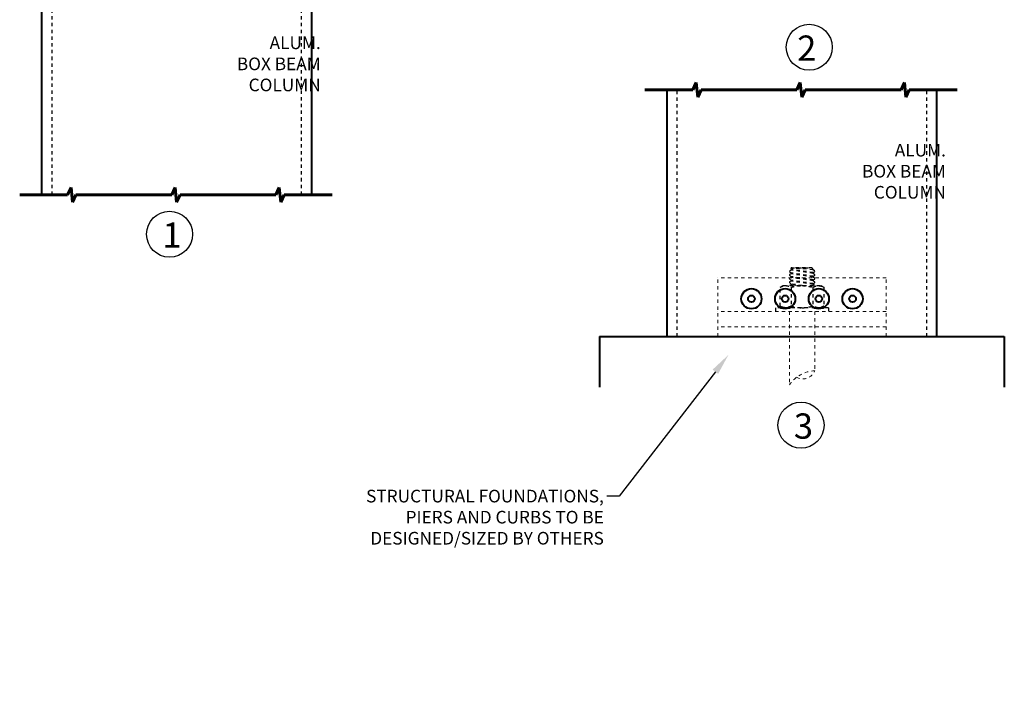
# Model space of a CAD drawing. Units: inches. Extents: x 380 to 1421, y 162 to 751.
# Drawn here: x 393 to 422, y 710 to 730 of the extents above; entities that cross this region are included whole.
import ezdxf
from ezdxf import colors
from ezdxf.entities.mleader import LeaderData, LeaderLine
from ezdxf.math import Vec2, Vec3

# ---------------------------------------------------------------- set-up
doc = ezdxf.new("R2010")
doc.units = ezdxf.units.IN
doc.header["$LTSCALE"] = 0.5
doc.header["$MEASUREMENT"] = 0
doc.linetypes.add('DASHED', pattern=[0.75, 0.5, -0.25])
doc.linetypes.add('HIDDEN2', pattern=[0.1875, 0.125, -0.0625])
for name, color, linetype, lineweight in [('DASHED', 142, 'HIDDEN2', 20), ('DIMENSION', 164, 'Continuous', 25), ('HEAVY', 42, 'Continuous', 60), ('HIDDEN', 142, 'HIDDEN2', 25), ('MEDIUM', 112, 'Continuous', 40)]:
    doc.layers.add(name, color=color, linetype=linetype, lineweight=lineweight)
doc.styles.add('Arial', font='arial.ttf')
doc.styles.add('LARGE05', font='romans.shx', dxfattribs={"height": 0.375})

# ---------------------------------------------------------------- blocks, each defined once
blk = doc.blocks.new('BRKLN50')
at = {"layer": 'HEAVY'}
for p, q in [((-0.123, 0), (-1.544, 0)), ((-0.123, 0), (-0.022, 0.216)), ((-0.022, 0.216), (0.022, -0.216)), ((0.022, -0.216), (0.123, 0)), ((1.544, 0), (0.123, 0))]:
    blk.add_line(p, q, dxfattribs=at)

msp = doc.modelspace()

# ---------------------------------------------------------------- linework, layer by layer
at = {"layer": 'DASHED'}
for p, q in [((418.70274, 722.20238), (413.70274, 722.20238)), ((413.70274, 720.45238), (413.70274, 722.20238)), ((418.70274, 720.45238), (418.70274, 722.20238)), ((418.70274, 721.20238), (413.70274, 721.20238)), ((415.83214, 721.20238), (415.83214, 719.02174)), ((416.58214, 721.20238), (416.58214, 719.44063)), ((418.70274, 720.74868), (413.70274, 720.74868))]:
    msp.add_line(p, q, dxfattribs=at)
for centre, radius, start, end in [((416.61062, 718.50877), 0.93229, 91.750401, 146.61755), ((416.22642, 719.58016), 0.38211, 240.873126, 338.582538)]:
    msp.add_arc(centre, radius, start, end, dxfattribs=at)
at = {"layer": 'DIMENSION'}
for centre in [(416.41713, 729.04017), (397.44864, 723.49176), (416.17385, 717.82664)]:
    msp.add_circle(centre, 0.68227, dxfattribs=at)
at = {"layer": 'HIDDEN'}
for p, q in [((393.96303, 724.66109), (393.96303, 738.29217)), ((401.36303, 724.66109), (401.36303, 732.27495)), ((412.50274, 720.45238), (412.50274, 727.77801)), ((419.90274, 720.45238), (419.90274, 727.77801))]:
    msp.add_line(p, q, dxfattribs=at)
at = {"layer": 'HIDDEN', "linetype": 'DASHED', "ltscale": 0.3}
for p, q in [((416.53058, 722.32911), (415.87978, 722.42378)), ((416.5345, 722.3561), (415.8837, 722.45076)), ((416.50934, 722.49157), (416.5262, 722.43857)), ((416.53058, 722.22002), (415.87978, 722.31468)), ((416.53058, 722.11093), (415.87978, 722.20559)), ((416.53058, 722.00184), (415.87978, 722.0965)), ((416.5345, 722.24701), (415.8837, 722.34167)), ((416.5345, 722.13792), (415.8837, 722.23258)), ((416.53451, 722.02883), (415.8837, 722.12349)), ((415.55333, 721.91633), (415.64034, 721.96657)), ((415.55333, 721.36062), (415.55333, 721.91633)), ((415.64034, 721.96657), (416.76523, 721.96657)), ((415.87806, 721.91633), (415.87806, 721.36062)), ((416.02309, 721.96657), (415.87978, 721.98741)), ((416.21293, 721.96651), (415.8837, 722.0144)), ((416.52751, 721.91633), (416.52751, 721.36062)), ((416.76523, 721.96657), (416.85224, 721.91633)), ((416.85224, 721.91633), (416.85224, 721.36062)), ((416.9903, 721.31038), (415.41518, 721.31038)), ((415.41518, 721.31038), (415.41518, 721.20238)), ((415.64034, 721.31038), (415.55333, 721.36062)), ((416.85224, 721.36062), (416.76523, 721.31038)), ((416.9903, 721.31038), (416.9903, 721.20238))]:
    msp.add_line(p, q, dxfattribs=at)
msp.add_lwpolyline([(416.57529, 721.96657), (416.53058, 722.00184), (416.53451, 722.02883), (416.58214, 722.04781), (416.58214, 722.07025), (416.53058, 722.11093), (416.5345, 722.13792), (416.58214, 722.1569), (416.58214, 722.17934), (416.53058, 722.22002), (416.5345, 722.24701), (416.58214, 722.26599), (416.58214, 722.28843), (416.53058, 722.32911), (416.5345, 722.3561), (416.58214, 722.37508), (416.56994, 722.40716), (416.53058, 722.4382), (415.8837, 722.49157), (416.50934, 722.49157), (415.8837, 722.49157), (415.86948, 722.46178), (415.8837, 722.45076), (415.87978, 722.42378), (415.84581, 722.41024), (415.83261, 722.382), (415.8837, 722.34167), (415.87978, 722.31468), (415.83214, 722.2957), (415.83214, 722.27327), (415.8837, 722.23258), (415.87978, 722.20559), (415.83214, 722.18661), (415.83214, 722.16418), (415.8837, 722.12349), (415.87978, 722.0965), (415.83214, 722.07752), (415.83214, 722.05509), (415.8837, 722.0144), (415.87977, 721.98741), (415.83214, 721.96843), (415.83214, 721.96657)], dxfattribs=at)
for points, knots in [([(415.55333, 721.91633), (415.57989, 721.93167), (415.60664, 721.9443), (415.66071, 721.96178), (415.68803, 721.96657), (415.71569, 721.96657)], [0, 0, 0, 0, 0.5, 0.5, 1, 1, 1, 1]), ([(415.71569, 721.96657), (415.72947, 721.96657), (415.74331, 721.96538), (415.77069, 721.96078), (415.78429, 721.95738), (415.82485, 721.94425), (415.85156, 721.93163), (415.87806, 721.91633)], [0, 0, 0, 0, 0.25, 0.25, 0.5, 0.5, 1, 1, 1, 1]), ([(415.87806, 721.91633), (415.93092, 721.93159), (415.98499, 721.94437), (416.09335, 721.96184), (416.14786, 721.96657), (416.20278, 721.96657)], [0, 0, 0, 0, 0.5, 0.5, 1, 1, 1, 1]), ([(416.20278, 721.96657), (416.23026, 721.96657), (416.25787, 721.96539), (416.31316, 721.96075), (416.34051, 721.95731), (416.42181, 721.94411), (416.47499, 721.93149), (416.52751, 721.91633)], [0, 0, 0, 0, 0.25, 0.25, 0.5, 0.5, 1, 1, 1, 1]), ([(416.52751, 721.91633), (416.55407, 721.93167), (416.58083, 721.9443), (416.63489, 721.96178), (416.66221, 721.96657), (416.68987, 721.96657)], [0, 0, 0, 0, 0.5, 0.5, 1, 1, 1, 1]), ([(416.68987, 721.96657), (416.70365, 721.96657), (416.71749, 721.96538), (416.74487, 721.96078), (416.75847, 721.95738), (416.79903, 721.94425), (416.82574, 721.93163), (416.85224, 721.91633)], [0, 0, 0, 0, 0.25, 0.25, 0.5, 0.5, 1, 1, 1, 1]), ([(415.71569, 721.31038), (415.70191, 721.31038), (415.68807, 721.31157), (415.66069, 721.31616), (415.64709, 721.31957), (415.60654, 721.33269), (415.57982, 721.34532), (415.55333, 721.36062)], [0, 0, 0, 0, 0.25, 0.25, 0.5, 0.5, 1, 1, 1, 1]), ([(415.87806, 721.36062), (415.8515, 721.34528), (415.82474, 721.33265), (415.77067, 721.31517), (415.74335, 721.31038), (415.71569, 721.31038)], [0, 0, 0, 0, 0.5, 0.5, 1, 1, 1, 1]), ([(415.87806, 721.36062), (415.93091, 721.34536), (415.98499, 721.33258), (416.09335, 721.31511), (416.14787, 721.31038), (416.20278, 721.31038)], [0, 0, 0, 0, 0.5, 0.5, 1, 1, 1, 1]), ([(416.20278, 721.31038), (416.23026, 721.31038), (416.25786, 721.31155), (416.31316, 721.3162), (416.34051, 721.31964), (416.42181, 721.33284), (416.47499, 721.34546), (416.52751, 721.36062)], [0, 0, 0, 0, 0.25, 0.25, 0.5, 0.5, 1, 1, 1, 1]), ([(416.68987, 721.31038), (416.67609, 721.31038), (416.66225, 721.31157), (416.63487, 721.31616), (416.62127, 721.31957), (416.58072, 721.33269), (416.554, 721.34532), (416.52751, 721.36062)], [0, 0, 0, 0, 0.25, 0.25, 0.5, 0.5, 1, 1, 1, 1]), ([(416.85224, 721.36062), (416.82568, 721.34528), (416.79892, 721.33265), (416.74485, 721.31517), (416.71754, 721.31038), (416.68987, 721.31038)], [0, 0, 0, 0, 0.5, 0.5, 1, 1, 1, 1])]:
    msp.add_open_spline(points, degree=3, knots=knots, dxfattribs=at)
at = {"layer": 'MEDIUM'}
for p, q in [((393.66303, 724.66109), (393.66303, 738.53611)), ((401.66303, 724.66109), (401.66303, 732.03101)), ((412.20274, 720.45238), (412.20274, 727.77801)), ((420.20274, 720.45238), (420.20274, 727.77801)), ((410.20274, 720.45238), (410.20274, 718.95238)), ((410.20274, 720.45238), (422.20274, 720.45238)), ((422.20274, 720.45238), (422.20274, 718.95238))]:
    msp.add_line(p, q, dxfattribs=at)
for centre, radius in [((414.70274, 721.57738), 0.3), ((415.70274, 721.57738), 0.3), ((416.70274, 721.57738), 0.3), ((417.70274, 721.57738), 0.3), ((414.70274, 721.57738), 0.1), ((415.70274, 721.57738), 0.1), ((416.70274, 721.57738), 0.1), ((417.70274, 721.57738), 0.1)]:
    msp.add_circle(centre, radius, dxfattribs=at)

# ---------------------------------------------------------------- block references
for p in [(413.08748, 727.77801), (416.17518, 727.77801), (419.26287, 727.77801), (394.54778, 724.66109), (397.63547, 724.66109), (400.72317, 724.66109)]:
    msp.add_blockref('BRKLN50', p, dxfattribs=at)

# ---------------------------------------------------------------- texts
at = {"layer": 'DIMENSION'}
for s, width, gutter_width, insert, char_height, attachment_point, style in [('2', 3.1938699, 0.9375, (416.62821, 729.3883), 0.75, 3, 'Arial'), ('{\\fArial Baltic|b0|i0|c186|p34; ALUM}.{\\fArial Baltic|b0|i0|c186|p34;\\PBOX BEAM\\PCOLUMN}', 8.9968505, 0.5, (401.9312, 729.35912), 0.375, 3, 'LARGE05'), ('{\\fArial Baltic|b0|i0|c186|p34; ALUM}.{\\fArial Baltic|b0|i0|c186|p34;\\PBOX BEAM\\PCOLUMN}', 8.9968505, 0.5, (420.47091, 726.17403), 0.375, 3, 'LARGE05'), ('1', 3.1938699, 0.9375, (397.23756, 723.83989), 0.75, 1, 'Arial'), ('3', 3.1938699, 0.9375, (415.96278, 718.17477), 0.75, 1, 'Arial')]:
    msp.add_mtext_dynamic_manual_height_columns(s, width=width, gutter_width=gutter_width, heights=[0], dxfattribs=dict(at, insert=insert, char_height=char_height, attachment_point=attachment_point, style=style))

# ---------------------------------------------------------------- leaders
ml = msp.add_multileader_mtext('Standard', dxfattribs=at)
ml.set_content('{\\fArial Baltic|b0|i0|c186|p34;STRUCTURAL FOUNDATIONS,\\PPIERS AND CURBS TO BE \\PDESIGNED}/SIZED {\\fArial Baltic|b0|i0|c186|p34;BY OTHERS}', color=256, style='Arial')
ml.set_leader_properties()
ml.build(insert=Vec2(0, 0))
ml.multileader.update_dxf_attribs({"dogleg_length": 0.36, "arrow_head_size": 0.63})
ctx = ml.context
ctx.base_point, ctx.char_height, ctx.arrow_head_size, ctx.landing_gap_size, ctx.plane_origin = Vec3(402.68231, 715.71866), 0.375, 0.63, 0.09, Vec3(410.65243, 712.38612)
ctx.text_align_type = 2
notes = []
notes.append((ctx, [(1, (1, 1, 0), (410.77782, 715.71866), (-1, 0), 0.36, [(0, [(414.01973, 719.90987)], 0, [])])]))
ctx.mtext.insert, ctx.mtext.alignment, ctx.mtext.flow_direction = Vec3(410.32782, 715.90936), 3, 5
for ctx, leaders in notes:
    for number, flags, end, landing, length, lines in leaders:
        leader = LeaderData()
        leader.index, (leader.has_last_leader_line, leader.has_dogleg_vector, leader.attachment_direction) = number, flags
        leader.last_leader_point, leader.dogleg_vector, leader.dogleg_length = Vec3(end), Vec3(landing), length
        for number, points, colour, breaks in lines:
            line = LeaderLine()
            line.index, line.vertices, line.color, line.breaks = number, Vec3.list(points), colors.encode_raw_color(colour), breaks
            leader.lines.append(line)
        ctx.leaders.append(leader)

doc.saveas('drawing.dxf')
